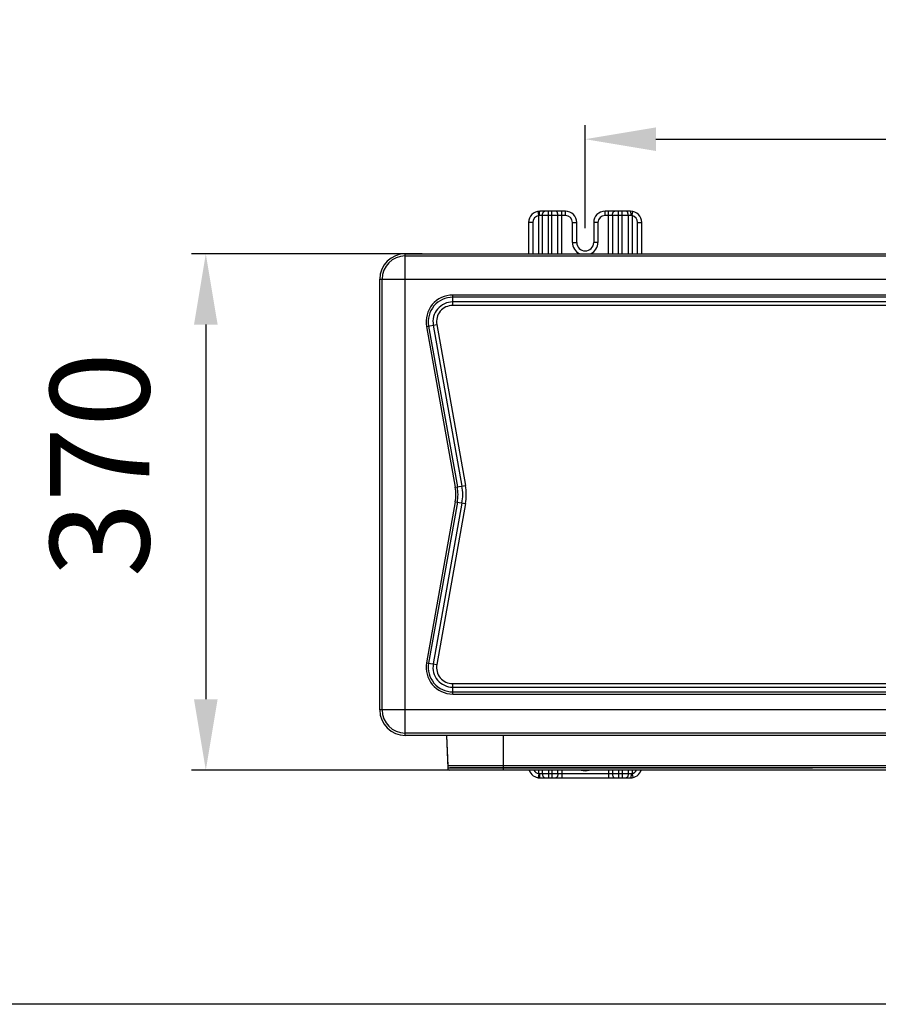
# Model space of a CAD drawing. Units: millimetres. Extents: x -27853 to 3890, y -12336 to 14667.
# Drawn here: x -18375 to -17769, y -11160 to -10465 of the extents above; entities that cross this region are included whole.
import ezdxf

# ---------------------------------------------------------------- set-up
doc = ezdxf.new("R2010")
doc.units = ezdxf.units.MM
doc.header["$LTSCALE"] = 46.255
doc.header["$PDMODE"] = 3
doc.header["$PDSIZE"] = 8
doc.layers.get('0').update_dxf_attribs({"linetype": 'CONTINUOUS'})
doc.layers.get('Defpoints').update_dxf_attribs({"linetype": 'CONTINUOUS'})
doc.dimstyles.new('AM_GB', dxfattribs={"dimscale": 10, "dimtxt": 3.5, "dimasz": 2.5, "dimexe": 1, "dimexo": 1, "dimgap": 1.5, "dimtad": 1, "dimdsep": 46, "dimtxsty": 'Standard', "dimcen": 0, "dimclrd": 256, "dimclre": 256, "dimclrt": 2, "dimadec": 0, "dimazin": 2, "dimtp": 0.1, "dimtm": 0.1, "dimtfac": 0.71, "dimtmove": 0, "dimatfit": 3, "dimfxl": 1, "dimtzin": 0, "dimlwd": -1, "dimlwe": -1, "dimarcsym": 0})

# ---------------------------------------------------------------- blocks, each defined once
blk = doc.blocks.new('*D67')
at = {"transparency": 16777216}
for p, q in [((-17975.99, -10611.86), (-17975.99, -10539.02)), ((-17350.99, -10611.86), (-17350.99, -10539.02)), ((-17925.99, -10549.02), (-17400.99, -10549.02))]:
    blk.add_line(p, q, dxfattribs=at)
for points in [[(-17925.99, -10540.68), (-17925.99, -10557.35), (-17975.99, -10549.02)], [(-17400.99, -10557.35), (-17400.99, -10540.68), (-17350.99, -10549.02)]]:
    blk.add_solid(points, dxfattribs=at)
at = {"layer": 'Defpoints', "color": 0, "transparency": 16777216}
for p in [(-17350.99, -10549.02), (-17975.99, -10621.86), (-17350.99, -10621.86)]:
    blk.add_point(p, dxfattribs=at)
at = {"color": 2, "transparency": 16777216, "insert": (-17663.49, -10501.96), "char_height": 50, "attachment_point": 5}
blk.add_mtext('(625)', dxfattribs=at)
blk = doc.blocks.new('*D68')
at = {"transparency": 16777216}
for p, q in [((-18091.04, -10629.86), (-18253.83, -10629.86)), ((-18243.83, -10679.86), (-18243.83, -10944.36)), ((-18043.89, -10994.36), (-18253.83, -10994.36))]:
    blk.add_line(p, q, dxfattribs=at)
for points in [[(-18235.49, -10679.86), (-18252.16, -10679.86), (-18243.83, -10629.86)], [(-18252.16, -10944.36), (-18235.49, -10944.36), (-18243.83, -10994.36)]]:
    blk.add_solid(points, dxfattribs=at)
at = {"layer": 'Defpoints', "color": 0, "transparency": 16777216}
for p in [(-18081.04, -10629.86), (-18243.83, -10994.36), (-18033.89, -10994.36)]:
    blk.add_point(p, dxfattribs=at)
at = {"color": 2, "transparency": 16777216, "insert": (-18309.67, -10778.71), "char_height": 70, "attachment_point": 5, "rotation": 90}
blk.add_mtext('370', dxfattribs=at)

msp = doc.modelspace()

# ---------------------------------------------------------------- linework, layer by layer
at = {"color": 7, "linetype": 'Continuous'}
for p, q in [((-18009.013, -10601.439), (-18009.25, -10599.957)), ((-18008.776, -10602.92), (-18009.013, -10601.439)), ((-18008.776, -10629.857), (-18008.776, -10602.92)), ((-17989.987, -10602.857), (-18008.283, -10602.857)), ((-17989.987, -10599.857), (-18007.987, -10599.857)), ((-18006.112, -10629.857), (-18006.112, -10602.857)), ((-18001.848, -10629.857), (-18001.848, -10599.857)), ((-17999.469, -10629.857), (-17999.469, -10599.857)), ((-17995.206, -10629.857), (-17995.206, -10602.857)), ((-17992.541, -10629.857), (-17992.541, -10599.857)), ((-17989.987, -10602.857), (-17989.987, -10599.857)), ((-17961.987, -10602.857), (-17961.987, -10599.857)), ((-17943.987, -10599.857), (-17961.987, -10599.857)), ((-17943.578, -10602.857), (-17961.987, -10602.857)), ((-17959.432, -10629.857), (-17959.432, -10599.857)), ((-17956.767, -10602.857), (-17956.767, -10629.857)), ((-17952.504, -10629.857), (-17952.504, -10599.857)), ((-17949.825, -10629.857), (-17949.825, -10599.857)), ((-17945.561, -10602.857), (-17945.561, -10629.857)), ((-17942.896, -10602.977), (-17942.569, -10601.513)), ((-17942.896, -10602.977), (-17942.896, -10629.857)), ((-17942.569, -10601.513), (-17942.242, -10600.049)), ((-18015.987, -10607.857), (-18015.987, -10629.857)), ((-18012.987, -10607.857), (-18015.987, -10607.857)), ((-18012.987, -10607.857), (-18012.987, -10629.857)), ((-17984.987, -10621.857), (-17984.987, -10607.857)), ((-17984.987, -10607.857), (-17981.987, -10607.857)), ((-17981.987, -10621.857), (-17981.987, -10607.857)), ((-17969.987, -10607.857), (-17969.987, -10621.857)), ((-17966.987, -10607.857), (-17969.987, -10607.857)), ((-17966.987, -10607.857), (-17966.987, -10621.857)), ((-17938.987, -10629.857), (-17938.987, -10607.857)), ((-17938.987, -10607.857), (-17935.987, -10607.857)), ((-17935.987, -10629.857), (-17935.987, -10607.857)), ((-17984.987, -10621.857), (-17981.987, -10621.857)), ((-17966.987, -10621.857), (-17969.987, -10621.857)), ((-18102.987, -10969.857), (-18102.987, -10629.857)), ((-18102.987, -10629.857), (-17198.987, -10629.857)), ((-18102.987, -10631.446), (-17198.987, -10631.446)), ((-18120.987, -10951.857), (-18120.987, -10647.857)), ((-18120.987, -10647.857), (-17180.987, -10647.857)), ((-18119.397, -10951.857), (-18119.397, -10647.857)), ((-18069.487, -10666.393), (-18069.487, -10659.053)), ((-17234.874, -10659.053), (-18069.487, -10659.053)), ((-17234.874, -10660.553), (-18069.487, -10660.553)), ((-17234.874, -10663.893), (-18069.487, -10663.893)), ((-17234.874, -10666.393), (-18069.487, -10666.393)), ((-18087.999, -10681.162), (-18080.773, -10679.872)), ((-18087.999, -10681.162), (-18067.72, -10794.725)), ((-18086.522, -10680.899), (-18066.243, -10794.461)), ((-18083.234, -10680.312), (-18062.955, -10793.874)), ((-18080.773, -10679.872), (-18060.494, -10793.434)), ((-18067.72, -10794.725), (-18060.494, -10793.434)), ((-18067.72, -10804.989), (-18087.999, -10918.551)), ((-18066.243, -10805.253), (-18086.522, -10918.815)), ((-18062.955, -10805.84), (-18083.234, -10919.402)), ((-18060.494, -10806.28), (-18080.773, -10919.842)), ((-18067.72, -10804.989), (-18060.494, -10806.28)), ((-18087.999, -10918.551), (-18080.773, -10919.842)), ((-18069.487, -10940.661), (-18069.487, -10933.321)), ((-18069.487, -10933.321), (-17234.874, -10933.321)), ((-18069.487, -10935.821), (-17234.874, -10935.821)), ((-18069.487, -10939.161), (-17234.874, -10939.161)), ((-18069.487, -10940.661), (-17234.874, -10940.661)), ((-17180.987, -10951.857), (-18120.987, -10951.857)), ((-17198.987, -10968.268), (-18102.987, -10968.268)), ((-17198.987, -10969.857), (-18102.987, -10969.857)), ((-18073.869, -10969.857), (-18073.064, -10992.909)), ((-18073.817, -10969.857), (-18073.064, -10991.409)), ((-18033.887, -10969.857), (-18033.887, -10994.357)), ((-17498.709, -10991.409), (-18073.064, -10991.409)), ((-17815.544, -10992.909), (-18073.064, -10992.909)), ((-17500.208, -10992.857), (-18071.565, -10992.857)), ((-17500.208, -10994.357), (-18071.565, -10994.357)), ((-18008.776, -10996.794), (-18008.776, -10994.357)), ((-18006.112, -10996.857), (-18006.112, -10994.357)), ((-18001.848, -10994.357), (-18001.848, -10999.857)), ((-17999.469, -10994.357), (-17999.469, -10999.857)), ((-17995.206, -10996.857), (-17995.206, -10994.357)), ((-17992.541, -10994.357), (-17992.541, -10999.857)), ((-17959.432, -10994.357), (-17959.432, -10999.857)), ((-17956.767, -10994.357), (-17956.767, -10996.857)), ((-17952.504, -10994.357), (-17952.504, -10999.857)), ((-17949.825, -10994.357), (-17949.825, -10999.857)), ((-17945.561, -10994.357), (-17945.561, -10996.857)), ((-17942.896, -10994.357), (-17942.896, -10996.737)), ((-18009.013, -10998.275), (-18009.25, -10999.756)), ((-18008.776, -10996.794), (-18009.013, -10998.275)), ((-18008.283, -10996.857), (-17943.578, -10996.857)), ((-18007.987, -10999.857), (-17943.987, -10999.857)), ((-17942.896, -10996.737), (-17942.242, -10999.664))]:
    msp.add_line(p, q, dxfattribs=at)
msp.add_line((-16641.654, -11159.675), (-19491.364, -11159.675))
for centre, radius, start, end in [((-18007.987, -10607.857), 8, 90, 180), ((-18007.987, -10607.857), 5, 99.088148, 180), ((-17989.987, -10607.857), 8, 0, 90), ((-17989.987, -10607.857), 5, 0, 90), ((-17961.987, -10607.857), 8, 90, 180), ((-17961.987, -10607.857), 5, 90, 180), ((-17943.987, -10607.857), 8, 0, 90), ((-17943.987, -10607.857), 5, 0, 77.406151), ((-17975.987, -10621.857), 9, 180, 244.136832), ((-17975.987, -10621.857), 6, 180, 0), ((-17975.987, -10621.857), 9, 295.863308, 0), ((-18102.987, -10647.857), 18, 90, 180), ((-18102.987, -10647.857), 16.411, 90, 180), ((-18069.487, -10677.857), 18.804, 90, 190.124672), ((-18069.487, -10677.857), 17.304, 90, 190.124672), ((-18069.487, -10677.857), 13.964, 90, 190.124672), ((-18069.487, -10677.857), 11.464, 90, 190.124672), ((-18096.461, -10799.857), 29.196, 349.875328, 10.124672), ((-18096.461, -10799.857), 30.696, 349.875328, 10.124672), ((-18096.461, -10799.857), 34.036, 349.875328, 10.124672), ((-18096.461, -10799.857), 36.536, 349.875328, 10.124672), ((-18069.487, -10921.857), 18.804, 169.875328, 270), ((-18069.487, -10921.857), 17.304, 169.875328, 270), ((-18069.487, -10921.857), 13.964, 169.875328, 270), ((-18069.487, -10921.857), 11.464, 169.875328, 270), ((-18102.987, -10951.857), 18, 180, 270), ((-18102.987, -10951.857), 16.411, 180, 270), ((-18071.565, -10991.357), 1.5, 182, 270), ((-18071.565, -10992.857), 1.5, 182, 270), ((-18007.987, -10991.857), 8, 198.282358, 270), ((-18007.987, -10991.857), 5, 210.51659, 260.911852), ((-17975.987, -10985.857), 9, 251.15652, 288.844067), ((-17943.987, -10991.857), 8, 270, 341.75007), ((-17943.987, -10991.857), 5, 282.593849, 329.541597)]:
    msp.add_arc(centre, radius, start, end, dxfattribs=at)
for points in [[(-18008.283, -10602.857), (-18008.449, -10602.857), (-18008.616, -10602.879), (-18008.776, -10602.92)], [(-17942.896, -10602.977), (-17943.114, -10602.9), (-17943.347, -10602.857), (-17943.578, -10602.857)], [(-18008.776, -10996.794), (-18008.616, -10996.835), (-18008.449, -10996.857), (-18008.283, -10996.857)], [(-17943.578, -10996.857), (-17943.347, -10996.857), (-17943.114, -10996.814), (-17942.896, -10996.737)]]:
    msp.add_open_spline(points, degree=3, dxfattribs=at)
for points, knots in [([(-18008.283, -10602.857), (-18008.283, -10602.728), (-18008.279, -10602.23), (-18008.264, -10601.731), (-18008.243, -10601.363)], [0, 0, 0, 0, 0.2589996, 1, 1, 1, 1]), ([(-18008.243, -10601.363), (-18008.232, -10601.155), (-18008.206, -10600.793), (-18008.148, -10600.302), (-18008.092, -10600.042), (-18008.029, -10599.857), (-18007.987, -10599.857)], [0, 0, 0, 0, 0.4048785, 0.7169954, 0.9167499, 1, 1, 1, 1]), ([(-18006.112, -10602.857), (-18006.112, -10602.724), (-18006.093, -10602.209), (-18006.004, -10601.695), (-18005.889, -10601.33)], [0, 0, 0, 0, 0.2575354, 1, 1, 1, 1]), ([(-18005.889, -10601.33), (-18005.865, -10601.255), (-18005.769, -10600.977), (-18005.64, -10600.71), (-18005.522, -10600.53)], [0, 0, 0, 0, 0.2668176, 1, 1, 1, 1]), ([(-18005.522, -10600.53), (-18005.396, -10600.338), (-18005.119, -10600.01), (-18004.7, -10599.857), (-18004.513, -10599.857)], [0, 0, 0, 0, 0.5503718, 1, 1, 1, 1]), ([(-17995.796, -10600.53), (-17995.921, -10600.338), (-17996.199, -10600.01), (-17996.617, -10599.857), (-17996.804, -10599.857)], [0, 0, 0, 0, 0.5503717, 1, 1, 1, 1]), ([(-17995.428, -10601.33), (-17995.452, -10601.255), (-17995.548, -10600.977), (-17995.677, -10600.71), (-17995.796, -10600.53)], [0, 0, 0, 0, 0.2668177, 1, 1, 1, 1]), ([(-17995.206, -10602.857), (-17995.206, -10602.724), (-17995.224, -10602.209), (-17995.313, -10601.695), (-17995.428, -10601.33)], [0, 0, 0, 0, 0.2575354, 1, 1, 1, 1]), ([(-17956.767, -10602.857), (-17956.767, -10602.724), (-17956.749, -10602.209), (-17956.66, -10601.695), (-17956.545, -10601.33)], [0, 0, 0, 0, 0.2575354, 1, 1, 1, 1]), ([(-17956.545, -10601.33), (-17956.521, -10601.255), (-17956.425, -10600.977), (-17956.296, -10600.71), (-17956.177, -10600.53)], [0, 0, 0, 0, 0.2668176, 1, 1, 1, 1]), ([(-17956.177, -10600.53), (-17956.052, -10600.338), (-17955.774, -10600.01), (-17955.356, -10599.857), (-17955.169, -10599.857)], [0, 0, 0, 0, 0.5503718, 1, 1, 1, 1]), ([(-17946.151, -10600.53), (-17946.277, -10600.338), (-17946.554, -10600.01), (-17946.972, -10599.857), (-17947.16, -10599.857)], [0, 0, 0, 0, 0.5503717, 1, 1, 1, 1]), ([(-17945.784, -10601.33), (-17945.807, -10601.255), (-17945.904, -10600.977), (-17946.033, -10600.71), (-17946.151, -10600.53)], [0, 0, 0, 0, 0.2668177, 1, 1, 1, 1]), ([(-17945.561, -10602.857), (-17945.561, -10602.724), (-17945.58, -10602.209), (-17945.669, -10601.695), (-17945.784, -10601.33)], [0, 0, 0, 0, 0.2575354, 1, 1, 1, 1]), ([(-17943.632, -10601.368), (-17943.648, -10601.159), (-17943.682, -10600.792), (-17943.766, -10600.307), (-17943.838, -10600.025), (-17943.937, -10599.857), (-17943.987, -10599.857)], [0, 0, 0, 0, 0.3976942, 0.705801, 0.9063105, 1, 1, 1, 1]), ([(-17943.578, -10602.857), (-17943.578, -10602.728), (-17943.582, -10602.232), (-17943.603, -10601.735), (-17943.632, -10601.368)], [0, 0, 0, 0, 0.2588211, 1, 1, 1, 1]), ([(-18008.283, -10996.857), (-18008.283, -10996.986), (-18008.279, -10997.484), (-18008.264, -10997.982), (-18008.243, -10998.351)], [0, 0, 0, 0, 0.2590001, 1, 1, 1, 1]), ([(-18008.243, -10998.351), (-18008.232, -10998.559), (-18008.206, -10998.921), (-18008.148, -10999.412), (-18008.092, -10999.672), (-18008.029, -10999.857), (-18007.987, -10999.857)], [0, 0, 0, 0, 0.4048762, 0.7169921, 0.9167469, 1, 1, 1, 1]), ([(-18006.112, -10996.857), (-18006.112, -10996.99), (-18006.093, -10997.505), (-18006.004, -10998.019), (-18005.889, -10998.384)], [0, 0, 0, 0, 0.2575354, 1, 1, 1, 1]), ([(-18005.889, -10998.384), (-18005.865, -10998.459), (-18005.769, -10998.736), (-18005.64, -10999.004), (-18005.522, -10999.184)], [0, 0, 0, 0, 0.2668177, 1, 1, 1, 1]), ([(-18005.522, -10999.184), (-18005.396, -10999.376), (-18005.119, -10999.703), (-18004.7, -10999.857), (-18004.513, -10999.857)], [0, 0, 0, 0, 0.5503717, 1, 1, 1, 1]), ([(-17995.796, -10999.184), (-17995.921, -10999.376), (-17996.199, -10999.703), (-17996.617, -10999.857), (-17996.804, -10999.857)], [0, 0, 0, 0, 0.5503718, 1, 1, 1, 1]), ([(-17995.428, -10998.384), (-17995.452, -10998.459), (-17995.548, -10998.736), (-17995.677, -10999.004), (-17995.796, -10999.184)], [0, 0, 0, 0, 0.2668176, 1, 1, 1, 1]), ([(-17995.206, -10996.857), (-17995.206, -10996.99), (-17995.224, -10997.505), (-17995.313, -10998.019), (-17995.428, -10998.384)], [0, 0, 0, 0, 0.2575354, 1, 1, 1, 1]), ([(-17956.767, -10996.857), (-17956.767, -10996.99), (-17956.749, -10997.505), (-17956.66, -10998.019), (-17956.545, -10998.384)], [0, 0, 0, 0, 0.2575354, 1, 1, 1, 1]), ([(-17956.545, -10998.384), (-17956.521, -10998.459), (-17956.425, -10998.736), (-17956.296, -10999.004), (-17956.177, -10999.184)], [0, 0, 0, 0, 0.2668177, 1, 1, 1, 1]), ([(-17956.177, -10999.184), (-17956.052, -10999.376), (-17955.774, -10999.703), (-17955.356, -10999.857), (-17955.169, -10999.857)], [0, 0, 0, 0, 0.5503717, 1, 1, 1, 1]), ([(-17946.151, -10999.184), (-17946.277, -10999.376), (-17946.554, -10999.703), (-17946.972, -10999.857), (-17947.16, -10999.857)], [0, 0, 0, 0, 0.5503718, 1, 1, 1, 1]), ([(-17945.784, -10998.384), (-17945.807, -10998.459), (-17945.904, -10998.736), (-17946.033, -10999.004), (-17946.151, -10999.184)], [0, 0, 0, 0, 0.2668176, 1, 1, 1, 1]), ([(-17945.561, -10996.857), (-17945.561, -10996.99), (-17945.58, -10997.505), (-17945.669, -10998.019), (-17945.784, -10998.384)], [0, 0, 0, 0, 0.2575354, 1, 1, 1, 1]), ([(-17943.632, -10998.346), (-17943.648, -10998.555), (-17943.682, -10998.922), (-17943.766, -10999.406), (-17943.838, -10999.689), (-17943.937, -10999.857), (-17943.987, -10999.857)], [0, 0, 0, 0, 0.3976968, 0.7058051, 0.9063146, 1, 1, 1, 1]), ([(-17943.578, -10996.857), (-17943.578, -10996.985), (-17943.582, -10997.482), (-17943.603, -10997.979), (-17943.632, -10998.346)], [0, 0, 0, 0, 0.2588203, 1, 1, 1, 1])]:
    msp.add_open_spline(points, degree=3, knots=knots, dxfattribs=at)

# ---------------------------------------------------------------- dimensions: what is measured, and where the dimension line sits
dim = msp.add_linear_dim(base=(-17350.987, -10549.018), p1=(-17975.987, -10621.857), p2=(-17350.987, -10621.857), text='(625)', dimstyle='AM_GB', override={"dimtxt": 5, "dimasz": 5})
dim.commit()
dim.dimension.update_dxf_attribs({"geometry": '*D67', "text_midpoint": (-17663.487, -10501.957)})
dim = msp.add_linear_dim(base=(-18243.826, -10994.357), p1=(-18081.035, -10629.857), p2=(-18033.887, -10994.357), angle=90, text='370', dimstyle='AM_GB', override={"dimtxt": 7, "dimasz": 5, "dimgap": 3})
dim.commit()
dim.dimension.update_dxf_attribs({"geometry": '*D68', "text_midpoint": (-18243.826, -10778.712), "dimtype": 160})

doc.saveas('drawing.dxf')
